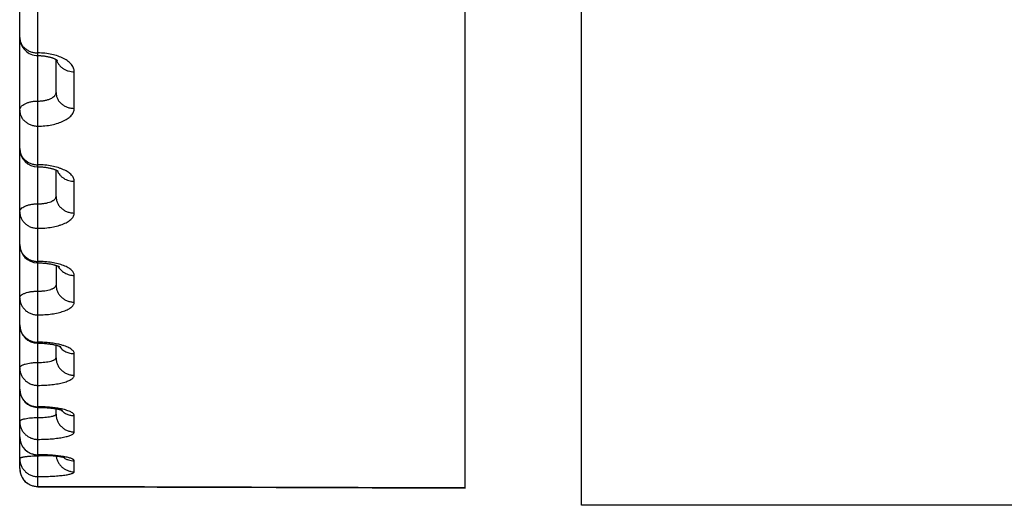
# Model space of a CAD drawing. Units: inches. Extents: x 0 to 22.3, y -0.1 to 17.2.
# Drawn here: x 5.3 to 5.5, y 11.9 to 12.1 of the extents above; entities that cross this region are included whole.
import ezdxf

# ---------------------------------------------------------------- set-up
doc = ezdxf.new("R2010")
doc.units = ezdxf.units.IN
doc.header["$LTSCALE"] = 1.21
doc.header["$MEASUREMENT"] = 0
doc.layers.get('0').update_dxf_attribs({"linetype": 'CONTINUOUS'})
doc.layers.add('AXIS', color=7, linetype='CONTINUOUS')

msp = doc.modelspace()

# ---------------------------------------------------------------- linework, layer by layer
at = {"color": 7, "linetype": 'CONTINUOUS'}
for p, q in [((5.3807019805, 11.9510779245), (5.3807019805, 12.7356642308)), ((5.2582019805, 11.9564662432), (5.2582019805, 12.1476773483)), ((5.2682019805, 12.0598250019), (5.2682019805, 12.0688904743)), ((5.2682019805, 12.0312323801), (5.2682019805, 12.0385279697)), ((5.2682019805, 12.0123098089), (5.2682019805, 12.0068822776)), ((5.2682019805, 11.9869108019), (5.2682019805, 11.9903879321)), ((5.2632019805, 11.9732788181), (5.2634434796, 11.9732779983)), ((5.2682019805, 11.9714296271), (5.2682019805, 11.972889144)), ((5.2632019805, 11.960172968), (5.2633779984, 11.9601726736)), ((5.2633779984, 11.9601726736), (5.2636761263, 11.960170836)), ((5.2631850562, 11.9514654294), (5.328760837, 11.951246682))]:
    msp.add_line(p, q, dxfattribs=at)
at = {"color": 9, "linetype": 'CONTINUOUS'}
for p, q in [((5.2632017943, 12.0394082817), (5.2632019822, 12.1045454482)), ((5.2732019805, 12.0554651298), (5.2732019805, 12.0655233107)), ((5.2632017964, 11.9909232141), (5.2632019833, 12.0394082849)), ((5.2732019805, 12.0267018043), (5.2732019805, 12.0354299302)), ((5.2732019805, 12.0022063189), (5.2732019805, 12.0095555947)), ((5.2632019803, 11.9515354295), (5.2632019843, 11.990923219)), ((5.2732019805, 11.9821156166), (5.2732019805, 11.988044956)), ((5.2732019805, 11.9665420154), (5.2732019805, 11.9710182701)), ((5.2635685067, 11.9599587149), (5.2663651795, 11.960075131)), ((5.2732019805, 11.9555725801), (5.2732019805, 11.9585707255)), ((5.3807019805, 11.9511410009), (5.2632019803, 11.9515354295))]:
    msp.add_line(p, q, dxfattribs=at)
at = {"color": 7, "linetype": 'CONTINUOUS'}
for points in [[(5.2632019805, 12.0699778921), (5.263377994, 12.0699768008), (5.2636379449, 12.0699711937), (5.2638965921, 12.0699608644), (5.264153286, 12.0699458786), (5.2644071873, 12.0699263485), (5.2646577845, 12.0699023945), (5.2649045443, 12.0698741535), (5.2651466181, 12.0698418316), (5.2653835406, 12.0698056223), (5.2656148341, 12.0697657355), (5.2658396692, 12.0697224738), (5.2660576559, 12.0696760978), (5.2662684071, 12.0696268843), (5.2664711563, 12.0695752295), (5.2666656167, 12.0695214521), (5.2668515067, 12.0694658885), (5.2670281538, 12.0694090224), (5.2671953981, 12.0693512181), (5.2673530894, 12.0692928558), (5.267500683, 12.0692344944), (5.2676381178, 12.0691765473), (5.2677654517, 12.0691193956), (5.26788244, 12.069063581), (5.2679890265, 12.0690095951), (5.2680855742, 12.0689577343), (5.2681724869, 12.0689082592)], [(5.2681724869, 12.0689082592), (5.2682499193, 12.0688615668), (5.2683180938, 12.0688180275), (5.2683773962, 12.0687779119), (5.2684280787, 12.0687415811), (5.2684702849, 12.0687094962), (5.2685041161, 12.0686821954), (5.2685298891, 12.0686600896), (5.2685321474, 12.0686580815)], [(5.2632019805, 12.0394082849), (5.263394925, 12.0394071861), (5.2636720569, 12.0394017603), (5.263948786, 12.0393917949), (5.2642241729, 12.0393773164), (5.264496612, 12.0393584483), (5.2647655412, 12.0393353027), (5.2650303724, 12.0393080064), (5.2652895154, 12.0392768417), (5.2655424581, 12.0392420277), (5.2657887369, 12.0392037871), (5.2660269423, 12.0391625362), (5.2662565286, 12.0391186113), (5.2664773615, 12.039072283), (5.2666887616, 12.0390239536), (5.2668903859, 12.03897399), (5.2670821658, 12.0389227042), (5.2672638984, 12.038870449), (5.2674354747, 12.0388175694), (5.2675967982, 12.0387644211), (5.267747722, 12.0387113876), (5.2678882377, 12.0386588226), (5.2680183546, 12.0386070886), (5.2681379848, 12.0385566036)], [(5.2681379848, 12.0385566036), (5.2682471865, 12.038507743), (5.2683461085, 12.0384608565), (5.2684348148, 12.0384163493), (5.2685134707, 12.0383745937), (5.2685822729, 12.0383359575), (5.2686413212, 12.0383008846), (5.2686908713, 12.0382697528), (5.2687311807, 12.0382429553), (5.2687623474, 12.038221022), (5.2687847167, 12.0382043496), (5.2687881737, 12.0382016764)], [(5.2632019805, 12.0130075291), (5.2634187522, 12.0130063978), (5.2637148265, 12.0130011963), (5.2640097212, 12.0129917992), (5.2643026022, 12.0129782523), (5.2645922264, 12.012960664), (5.2648780039, 12.0129391407), (5.2651593267, 12.0129138), (5.2654349576, 12.0128848569), (5.265704374, 12.0128524928), (5.2659670422, 12.0128168979), (5.2662217713, 12.0127783912), (5.2664681406, 12.0127372224), (5.2667057379, 12.0126936465), (5.2669334765, 12.0126480812), (5.2671510562, 12.0126008378), (5.2673582306, 12.0125522238), (5.2675541134, 12.0125027296), (5.2677385414, 12.0124527144), (5.2679114612, 12.0124025185), (5.2680722868, 12.0123526598)], [(5.2680722868, 12.0123526598), (5.2682210302, 12.0123035149), (5.2683577945, 12.0122554435), (5.268482272, 12.0122089673), (5.2685945892, 12.0121644815), (5.2686950652, 12.0121223165), (5.2687837909, 12.0120829067), (5.2688610168, 12.0120466309), (5.2689271807, 12.0120137862), (5.2689826967, 12.0119846791), (5.2690279159, 12.011959651), (5.2690632987, 12.0119389836), (5.2690893577, 12.0119229225), (5.2691065463, 12.0119117451), (5.2691098801, 12.0119094952)], [(5.2632019805, 11.990923219), (5.2634557923, 11.9909220004), (5.2637743541, 11.9909170226), (5.2640888058, 11.9909083249), (5.2643983972, 11.9908960428), (5.2647021637, 11.9908803518), (5.2649995865, 11.9908614222), (5.2652901366, 11.9908394317), (5.2655729188, 11.9908146145), (5.2658475408, 11.9907871808), (5.2661136134, 11.990757341), (5.2663703456, 11.9907253758), (5.2666174784, 11.9906915243), (5.2668547791, 11.9906560191), (5.2670816038, 11.9906191747), (5.2672977378, 11.9905812637), (5.267503204, 11.9905425167), (5.2676978082, 11.990503207), (5.2678812535, 11.990463649), (5.2680538973, 11.9904240246)], [(5.2680538973, 11.9904240246), (5.2682165044, 11.9903843921), (5.2683690938, 11.9903449711), (5.2685117085, 11.9903059834), (5.2686449915, 11.9902674788), (5.2687691857, 11.9902295941), (5.2688840187, 11.9901926296), (5.268989255, 11.9901569039), (5.2690850907, 11.9901226079), (5.2691713887, 11.9900900565), (5.269247483, 11.9900598075), (5.2693134972, 11.9900321599), (5.269369679, 11.9900073734), (5.2694157222, 11.9899859772), (5.2694518411, 11.9899683014), (5.269478492, 11.9899545687), (5.2694958871, 11.989945134), (5.2695044073, 11.9899402775), (5.2695053213, 11.9899397371)], [(5.2634434796, 11.9732779983), (5.263760425, 11.9732744379), (5.264070515, 11.9732682162), (5.2643734795, 11.9732594913), (5.2646695173, 11.9732484077), (5.264958269, 11.9732351217), (5.2652393663, 11.9732197847), (5.2655130554, 11.9732025189), (5.2657790625, 11.9731834768), (5.2660371348, 11.973162803), (5.2662875769, 11.9731405934), (5.2665302041, 11.9731169855), (5.2667648249, 11.9730921209), (5.2669917339, 11.9730660787), (5.267210842, 11.973038978), (5.2674219619, 11.9730109578), (5.2676252264, 11.9729821134), (5.2678205867, 11.9729525568), (5.2680079011, 11.9729224202), (5.2681871497, 11.9728918244)], [(5.2681871497, 11.9728918244), (5.2683582845, 11.9728608948), (5.2685212402, 11.9728297581), (5.2686759541, 11.972798548), (5.2688224375, 11.9727673908), (5.2689606285, 11.9727364321), (5.2690903418, 11.9727058482), (5.2692116589, 11.9726757631), (5.269324518, 11.9726463434), (5.2694285275, 11.9726178598), (5.2695237642, 11.9725904703), (5.2696102916, 11.9725643413), (5.2696877415, 11.9725397891), (5.2697562531, 11.9725169948), (5.2698159644, 11.9724961468), (5.2698665579, 11.9724776079), (5.2699082065, 11.9724615911), (5.2699411505, 11.9724482925), (5.2699652061, 11.9724380999), (5.2699806307, 11.9724312433), (5.2699843431, 11.9724295332)], [(5.2636761263, 11.960170836), (5.2639713993, 11.9601673585), (5.2642634311, 11.9601622812), (5.2645518325, 11.9601556504), (5.2648362784, 11.9601475208), (5.2651164437, 11.960137943), (5.2653919669, 11.9601269696), (5.265662567, 11.9601146606), (5.2659279588, 11.9601010827), (5.2661878076, 11.9600862975), (5.266441886, 11.9600703658), (5.2666899664, 11.9600533573), (5.2669317401, 11.9600353502), (5.2671670171, 11.9600164091), (5.2673956369, 11.9599966027), (5.267617358, 11.959976015), (5.2678320486, 11.9599547213), (5.2680395833, 11.9599327912), (5.2682397449, 11.9599103112), (5.2684324603, 11.9598873605), (5.2686176317, 11.9598640214), (5.2687950207, 11.9598403918), (5.268964614, 11.959816548), (5.2691263421, 11.9597925805), (5.2692798971, 11.9597686216), (5.2694253848, 11.9597447394), (5.269562706, 11.959721039), (5.2696913042, 11.9596977203), (5.2698112877, 11.9596748804), (5.2699227169, 11.9596526226), (5.2700250686, 11.9596311776), (5.2701183355, 11.9596106908), (5.2702029009, 11.9595912274), (5.2702788537, 11.9595729186), (5.2703463476, 11.9595558812), (5.2704055908, 11.9595402206), (5.2704566658, 11.9595260812), (5.2704998645, 11.959513555), (5.2705351762, 11.9595028265), (5.2705621433, 11.9594942394), (5.2705809357, 11.9594879661), (5.2705867742, 11.9594859451)], [(5.328760837, 11.951246682), (5.3419463684, 11.9512034733), (5.3551329419, 11.9511605208), (5.3683205577, 11.9511178245), (5.3807019805, 11.9510779746)]]:
    msp.add_lwpolyline(points, dxfattribs=at)
for centre, radius, start, end in [((5.2632019863, 12.0749778964), 0.0050000058, 180.0000769371, 270.0027404134), ((5.2632019819, 12.0444082834), 0.0050000014, 180.0000189658, 269.9978509069), ((5.2632019872, 12.0180075315), 0.0050000067, 180.0000746931, 268.5163443958), ((5.2632018632, 12.0180041312), 0.0049966042, 268.5167558733, 270.0038537671), ((5.2632019748, 11.9959232126), 0.0049999943, 179.9999822154, 269.9966127307), ((5.2632019852, 11.978278817), 0.0050000047, 180.0000521451, 268.2820956656), ((5.2632019307, 11.978276238), 0.0049974253, 268.2818335246, 270.0027175907), ((5.2632020122, 11.9651720533), 0.004999093, 180.0001273197, 269.9975677351), ((5.2632019805, 11.9564654), 0.005, 180, 269.8060629747)]:
    msp.add_arc(centre, radius, start, end, dxfattribs=at)
at = {"color": 9, "linetype": 'CONTINUOUS'}
for centre, radius, start, end in [((5.2729441065, 11.9928976619), 0.0047642693, 215.5508209552, 216.7979219841), ((5.2632019348, 11.9330307895), 0.0404012972, 89.4807215124, 89.9999352237), ((5.2730963378, 11.9759703678), 0.0049206887, 223.3857407039, 224.444441053), ((5.2632019152, 11.9027303052), 0.0575176868, 89.6346396261, 89.9999349168), ((5.2632022191, 12.0089321036), 0.0489747585, 269.9997263638, 270.4285253676)]:
    msp.add_arc(centre, radius, start, end, dxfattribs=at)
for points, knots in [([(5.2582019805, 12.0749778897), (5.2582019805, 12.0746984009), (5.2582675134, 12.0741335213), (5.258557317, 12.0733239494), (5.259026125, 12.0725799527), (5.2596544719, 12.0719303607), (5.2604172981, 12.0713989343), (5.2612852656, 12.0710050429), (5.2622250664, 12.0707628512), (5.2628756731, 12.0707084719), (5.2632019805, 12.0707084719)], [0, 0, 0, 0, 0.1151773503, 0.2319290129, 0.3515503, 0.4748155984, 0.6019074435, 0.7324354836, 0.8655286968, 1, 1, 1, 1]), ([(5.2732019805, 12.0655233107), (5.2732019827, 12.0656914471), (5.2731689157, 12.0660332689), (5.2730221024, 12.0665373916), (5.2727802541, 12.0670311149), (5.2723197261, 12.06769127), (5.2716877894, 12.068286311), (5.2709343326, 12.0688122583), (5.2700306971, 12.0693294298), (5.2687341028, 12.0698749187), (5.2670112693, 12.0703496965), (5.2651437722, 12.0706427379), (5.2638550654, 12.0707084724), (5.2632019805, 12.0707084719)], [0, 0, 0, 0, 0.0413125264, 0.083782674, 0.1283552803, 0.1757842134, 0.2809301992, 0.3392784499, 0.4014391663, 0.5364080634, 0.6836021284, 0.8395315225, 1, 1, 1, 1]), ([(5.2683459804, 12.068798913), (5.2684124355, 12.0685659422), (5.2685922457, 12.0681070928), (5.2689869933, 12.0674736056), (5.269497681, 12.066905753), (5.2701097078, 12.0664191472), (5.2708060511, 12.0660266264), (5.2715676214, 12.0657386224), (5.272373426, 12.0655626981), (5.2729254127, 12.0655233107), (5.2732019805, 12.0655233107)], [0, 0, 0, 0, 0.1159181346, 0.2341850257, 0.3553287336, 0.4795401946, 0.6066719977, 0.7362791343, 0.8676680493, 1, 1, 1, 1]), ([(5.2632019852, 12.0574805348), (5.2635275557, 12.0574805347), (5.2641692521, 12.0575090639), (5.2651000008, 12.0576366739), (5.2659596139, 12.0578445493), (5.2667166602, 12.0581260744), (5.267343926, 12.058472183), (5.2677564884, 12.0588210637), (5.2679893889, 12.059124688), (5.268111303, 12.05935244), (5.2681853867, 12.0595867813), (5.2682019808, 12.0597464709), (5.2682019805, 12.0598250022)], [0, 0, 0, 0, 0.1638444602, 0.3227393219, 0.4720930383, 0.6080571635, 0.727995823, 0.8311413513, 0.8770539076, 0.919869757, 0.9604788442, 1, 1, 1, 1]), ([(5.2682019805, 12.0598250125), (5.2682019805, 12.0595396781), (5.2682673502, 12.0589636532), (5.2685566584, 12.0581374529), (5.2690249721, 12.0573777675), (5.2696530541, 12.0567141249), (5.2704159189, 12.056171001), (5.2712841968, 12.0557683472), (5.2722244784, 12.055520739), (5.2728756241, 12.0554651298), (5.2732019805, 12.0554651298)], [0, 0, 0, 0, 0.1164944889, 0.2343407918, 0.354660817, 0.478133394, 0.6049299989, 0.7347225179, 0.8667573052, 1, 1, 1, 1]), ([(5.2582019805, 12.0549809127), (5.2582019805, 12.0550629642), (5.2582186373, 12.0552298457), (5.2583197009, 12.0555660354), (5.2585212236, 12.0558838234), (5.258793782, 12.0561689775), (5.2591443407, 12.0564590186), (5.2596851845, 12.0567798461), (5.2604425613, 12.0570843033), (5.2613029104, 12.0573102756), (5.2622341887, 12.0574493755), (5.2628764317, 12.0574805349), (5.2632019852, 12.0574805349)], [0, 0, 0, 0, 0.0406955161, 0.0825470094, 0.1732230176, 0.2236911278, 0.27799773, 0.3983715143, 0.5337682588, 0.6816959687, 0.8385333621, 1, 1, 1, 1]), ([(5.2582019805, 12.0549809127), (5.2582019805, 12.0546937099), (5.2582673002, 12.0541141195), (5.2585564539, 12.0532826053), (5.2590246109, 12.0525179094), (5.2596526046, 12.0518497785), (5.2604154772, 12.0513029148), (5.2612838518, 12.0508974567), (5.2622242877, 12.0506481136), (5.2628756082, 12.05059211), (5.2632019805, 12.05059211)], [0, 0, 0, 0, 0.1169089812, 0.2351006993, 0.3556422143, 0.4791816816, 0.6058862409, 0.7354468015, 0.8671466427, 1, 1, 1, 1]), ([(5.2632019805, 12.05059211), (5.263854933, 12.0505921084), (5.2651421784, 12.050652482), (5.2670082144, 12.0509221012), (5.2687296566, 12.0513602237), (5.2700276459, 12.0518666273), (5.2709327912, 12.05234972), (5.2715178067, 12.052731711), (5.2720236369, 12.0531406247), (5.2724456198, 12.0535731566), (5.2727796118, 12.0540258651), (5.2730218826, 12.0544951896), (5.2731689823, 12.054976655), (5.2732019827, 12.0553040691), (5.2732019805, 12.0554651298)], [0, 0, 0, 0, 0.1628116106, 0.3207577927, 0.4693473279, 0.6048566311, 0.6669156972, 0.7249059006, 0.7788105867, 0.8287820052, 0.8751760083, 0.9185818788, 0.959840025, 1, 1, 1, 1]), ([(5.2582019805, 12.0444082817), (5.2582019805, 12.0441169993), (5.2582671944, 12.043529621), (5.2585560203, 12.0426865109), (5.2590238368, 12.0419108881), (5.2596516328, 12.0412329683), (5.2604145145, 12.0406779428), (5.2612830953, 12.0402663596), (5.2622238678, 12.0400132246), (5.2628755731, 12.0399563588), (5.2632019805, 12.0399563588)], [0, 0, 0, 0, 0.1178035739, 0.2367415015, 0.3577631634, 0.4814495075, 0.6079569221, 0.7370163861, 0.8679907842, 1, 1, 1, 1]), ([(5.2732019805, 12.0354299302), (5.2732019827, 12.0355766579), (5.2731684619, 12.0358768072), (5.2730204004, 12.0363176654), (5.2727774061, 12.0367485084), (5.2724431284, 12.037165434), (5.27202121, 12.0375653102), (5.2715156378, 12.0379448856), (5.2709309542, 12.0383008405), (5.2702724314, 12.0386298452), (5.2695460718, 12.0389287122), (5.2684715963, 12.0392911388), (5.2670059752, 12.0396434671), (5.2651413314, 12.0398990342), (5.2638548605, 12.0399563591), (5.2632019805, 12.0399563588)], [0, 0, 0, 0, 0.0372954496, 0.0760543231, 0.117450639, 0.1623704168, 0.2113913399, 0.2648258977, 0.3227701146, 0.3851486796, 0.4517503658, 0.5222549969, 0.6732135453, 0.8340501255, 1, 1, 1, 1]), ([(5.2685024879, 12.0383794374), (5.2685899097, 12.0381638836), (5.268802777, 12.0377435009), (5.269222226, 12.0371686854), (5.2697342616, 12.0366579833), (5.2705281118, 12.0360753349), (5.2716870604, 12.0355671582), (5.2726958175, 12.0354299302), (5.2732019805, 12.0354299302)], [0, 0, 0, 0, 0.1188945433, 0.2395767855, 0.3622773202, 0.4870313122, 0.7412802338, 1, 1, 1, 1]), ([(5.2632019852, 12.0292247096), (5.2635274648, 12.0292247095), (5.2641681479, 12.0292489585), (5.2650976566, 12.0293574501), (5.2659558946, 12.0295342265), (5.2667107728, 12.0297733862), (5.267253863, 12.0300284706), (5.2676075422, 12.0302625935), (5.2678194618, 12.0304409457), (5.2679876772, 12.030628436), (5.2681102627, 12.0308240129), (5.2681851225, 12.0310261324), (5.2682019808, 12.0311647246), (5.2682019805, 12.0312323804)], [0, 0, 0, 0, 0.169443124, 0.333384778, 0.4866766226, 0.6249016132, 0.7448397866, 0.7975056456, 0.8453297427, 0.8886515103, 0.9281245714, 0.9647786835, 1, 1, 1, 1]), ([(5.2682019805, 12.0312323892), (5.2682019805, 12.0309360213), (5.2682670689, 12.0303389278), (5.2685555011, 12.029481371), (5.2690228978, 12.0286921462), (5.2696504377, 12.0280020402), (5.2704133158, 12.0274368442), (5.2712821444, 12.0270176189), (5.272223337, 12.026759748), (5.2728755288, 12.0267018043), (5.2732019805, 12.0267018043)], [0, 0, 0, 0, 0.1188988521, 0.2387522354, 0.3603659898, 0.4842369898, 0.610505862, 0.7389507821, 0.8690319155, 1, 1, 1, 1]), ([(5.2582019805, 12.0270556279), (5.2582019805, 12.0271269408), (5.2582188613, 12.0272729319), (5.258293452, 12.027486825), (5.2584157648, 12.0276951665), (5.2586505633, 12.0279756389), (5.2590647224, 12.0282978556), (5.2596905817, 12.0286188483), (5.2604465711, 12.0288819686), (5.2613053342, 12.0290773531), (5.2622353836, 12.0291977492), (5.262876529, 12.0292247097), (5.2632019852, 12.0292247096)], [0, 0, 0, 0, 0.0365883629, 0.07465224, 0.1154274613, 0.1598585945, 0.2616305189, 0.3819187622, 0.5194668312, 0.6712277122, 0.8330188821, 1, 1, 1, 1]), ([(5.2582019805, 12.0270556279), (5.2582019805, 12.0267576483), (5.2582670305, 12.0261574735), (5.2585553403, 12.0252953381), (5.2590226051, 12.0245018047), (5.2596500616, 12.0238078383), (5.2604129353, 12.0232394181), (5.2612818406, 12.0228177682), (5.2622231666, 12.0225583934), (5.2628755144, 12.0225001071), (5.2632019805, 12.0225001071)], [0, 0, 0, 0, 0.1192413017, 0.2393816225, 0.3611816329, 0.4851115435, 0.6113064606, 0.7395588967, 0.8693593984, 1, 1, 1, 1]), ([(5.2632019805, 12.0225001071), (5.2638547409, 12.0225001056), (5.2651398889, 12.0225518962), (5.2670031675, 12.0227832883), (5.2684691982, 12.0231036943), (5.2695448594, 12.0234352824), (5.2702710708, 12.0237092071), (5.2709294755, 12.024011775), (5.2715140913, 12.0243403478), (5.2720196875, 12.0246921489), (5.2724417781, 12.0250644202), (5.2727764287, 12.0254544962), (5.2730199631, 12.0258598636), (5.2731684905, 12.0262771396), (5.2732019827, 12.0265624263), (5.2732019805, 12.0267018043)], [0, 0, 0, 0, 0.1684314598, 0.3314293652, 0.4839346604, 0.5548995888, 0.6217211941, 0.6840601607, 0.7416926575, 0.7945394352, 0.8427051076, 0.8865297221, 0.9266470881, 0.9640363481, 1, 1, 1, 1]), ([(5.2582019805, 12.018007525), (5.2582019805, 12.0177060526), (5.2582669494, 12.0170991986), (5.2585550007, 12.0162271458), (5.2590219813, 12.0154242846), (5.2596492543, 12.0147219606), (5.2604121128, 12.0141465572), (5.2612811801, 12.0137196517), (5.2622227951, 12.0134570154), (5.2628754833, 12.0133979857), (5.2632019805, 12.0133979857)], [0, 0, 0, 0, 0.119976224, 0.2407326393, 0.3629336765, 0.4869916849, 0.6130289848, 0.7408681294, 0.8700647475, 1, 1, 1, 1]), ([(5.2732019805, 12.0095555947), (5.2732019827, 12.0096801433), (5.2731677203, 12.0099374118), (5.2730178506, 12.0103124084), (5.2727735514, 12.0106775537), (5.2724387977, 12.0110303406), (5.2720169873, 12.0113687283), (5.2715118124, 12.0116901663), (5.2709276288, 12.0119918606), (5.2702696122, 12.0122709348), (5.2695437301, 12.0125246206), (5.2684673065, 12.0128331394), (5.2670013453, 12.0131323876), (5.2651390769, 12.0133493308), (5.2638546766, 12.0133979858), (5.2632019805, 12.0133979857)], [0, 0, 0, 0, 0.0327712115, 0.0674147244, 0.1053803404, 0.1476772206, 0.1948997603, 0.2473204494, 0.3049712014, 0.3677042391, 0.4352342036, 0.5071673542, 0.6622073662, 0.8282625964, 1, 1, 1, 1]), ([(5.2687370805, 12.0121029422), (5.2688409958, 12.0119119456), (5.2690780394, 12.0115426346), (5.2695100147, 12.0110422324), (5.2700121442, 12.0106016716), (5.2707640782, 12.0101039232), (5.27182889, 12.0096722693), (5.2727440841, 12.0095555947), (5.2732019805, 12.0095555947)], [0, 0, 0, 0, 0.1211757837, 0.2435794051, 0.3672768775, 0.4922361421, 0.7448161675, 1, 1, 1, 1]), ([(5.2582019805, 12.0033962051), (5.2582019805, 12.0034564081), (5.2582192651, 12.0035809595), (5.2582948404, 12.0037618097), (5.2584178401, 12.0039371128), (5.2585861131, 12.0041058147), (5.2587979217, 12.0042670885), (5.2590513752, 12.0044197936), (5.2593442265, 12.0045626938), (5.2598002115, 12.0047449316), (5.2604502757, 12.004934804), (5.261307522, 12.0050988569), (5.2622364458, 12.0051999711), (5.2628766153, 12.0052226202), (5.2632019852, 12.0052226201)], [0, 0, 0, 0, 0.0319539337, 0.0658149466, 0.1031112414, 0.1449061935, 0.1918047436, 0.2440696676, 0.3017160213, 0.3645725794, 0.504517969, 0.6603451064, 0.8273034057, 1, 1, 1, 1]), ([(5.2632019852, 12.0052226201), (5.2635273863, 12.00522262), (5.2641671703, 12.0052424826), (5.2650956607, 12.0053313744), (5.2659523104, 12.0054763081), (5.2666026502, 12.0056453544), (5.2670592699, 12.0058091739), (5.2673519522, 12.005938024), (5.2676052675, 12.0060764348), (5.2678170119, 12.0062234421), (5.2679853637, 12.006378191), (5.2681086528, 12.006540189), (5.2681846612, 12.006708817), (5.2682019808, 12.0068258361), (5.2682019805, 12.0068822703)], [0, 0, 0, 0, 0.1752201415, 0.3444076002, 0.5018732025, 0.6426336314, 0.7055225341, 0.7629270861, 0.8146612344, 0.8607292655, 0.9013999447, 0.9373128592, 0.9696116236, 1, 1, 1, 1]), ([(5.2682019805, 12.0068822776), (5.2682019805, 12.0065765095), (5.2682668537, 12.0059614365), (5.2685545971, 12.0050771917), (5.269021232, 12.0042628713), (5.2696482735, 12.0035502807), (5.2704111033, 12.0029662926), (5.2712803628, 12.0025329193), (5.2722223329, 12.0022662652), (5.2728754447, 12.0022063189), (5.2732019805, 12.0022063189)], [0, 0, 0, 0, 0.1208664928, 0.2423703393, 0.3650598872, 0.4892762847, 0.6151246385, 0.7424625602, 0.8709243059, 1, 1, 1, 1]), ([(5.2582019805, 12.0033962051), (5.2582019805, 12.0030890914), (5.2582668245, 12.0024714422), (5.2585544728, 12.0015833777), (5.2590210003, 12.0007654686), (5.2596479679, 12.0000496625), (5.2604107865, 11.9994629845), (5.2612801049, 11.9990275831), (5.2622221865, 11.9987596681), (5.2628754323, 11.998699434), (5.2632019805, 11.998699434)], [0, 0, 0, 0, 0.1211421719, 0.242878015, 0.3657196219, 0.4899858675, 0.6157761384, 0.7429586116, 0.871191855, 1, 1, 1, 1]), ([(5.2632019805, 11.998699434), (5.2638545725, 11.9986994326), (5.2651378182, 11.9987424128), (5.2669988661, 11.9989345427), (5.2684651241, 11.9992009054), (5.2695425988, 11.9994774409), (5.2702683038, 11.9997054128), (5.2709261463, 11.9999572309), (5.2715101721, 12.0002306818), (5.2720152426, 12.0005234358), (5.2724370762, 12.0008332393), (5.2727721024, 12.0011581082), (5.273017024, 12.0014966848), (5.2731676502, 12.0018472344), (5.2732019827, 12.0020893446), (5.2732019805, 12.0022063189)], [0, 0, 0, 0, 0.1742671661, 0.3425482805, 0.4992270022, 0.5716770423, 0.639488377, 0.7022443137, 0.7596405143, 0.8115154541, 0.8578956413, 0.899063467, 0.9356528868, 0.9687633616, 1, 1, 1, 1]), ([(5.2582019805, 11.9959232141), (5.2582019805, 11.9956132147), (5.2582667633, 11.9949900399), (5.2585542121, 11.9940937878), (5.2590205108, 11.9932681893), (5.2596473183, 11.9925454944), (5.2604101093, 11.9919530513), (5.261279551, 11.9915133005), (5.2622218711, 11.9912426802), (5.2628754059, 11.9911818281), (5.2632019805, 11.9911818281)], [0, 0, 0, 0, 0.1217287258, 0.2439582049, 0.3671240648, 0.4914974001, 0.6171648325, 0.7440165206, 0.8717626476, 1, 1, 1, 1]), ([(5.2696358794, 11.9904360436), (5.2691649486, 11.9905614075), (5.2681671933, 11.990779331), (5.266598759, 11.9910089878), (5.2649267461, 11.991150205), (5.2637821722, 11.9911818281), (5.2632019805, 11.9911818281)], [0, 0, 0, 0, 0.2251629447, 0.4712895771, 0.7319325701, 1, 1, 1, 1]), ([(5.2691291031, 11.9900438905), (5.2693599812, 11.9897352419), (5.2699021017, 11.98916882), (5.2708941523, 11.9885317356), (5.2720146624, 11.988134677), (5.2728065055, 11.988044956), (5.2732019805, 11.988044956)], [0, 0, 0, 0, 0.2464115354, 0.4956460746, 0.7471770818, 1, 1, 1, 1]), ([(5.2732019805, 11.988044956), (5.2732019817, 11.9881010578), (5.2731917291, 11.9882151767), (5.2731293854, 11.9884474317), (5.2729669577, 11.9887396187), (5.2726638257, 11.9890660416), (5.2722522808, 11.9893793388), (5.2717360562, 11.9896772757), (5.2711201036, 11.9899571434), (5.2704108797, 11.9902155781), (5.2699033043, 11.9903648538), (5.2696358794, 11.9904360436)], [0, 0, 0, 0, 0.037176699, 0.0754634957, 0.1586773685, 0.2554421025, 0.3688389199, 0.5001797791, 0.6496344684, 0.8166154734, 1, 1, 1, 1]), ([(5.2632019852, 11.9856084509), (5.2635273217, 11.9856084509), (5.2641663784, 11.9856238406), (5.2650939517, 11.9856927559), (5.2659493929, 11.9858052543), (5.2665999223, 11.9859368363), (5.2670577391, 11.9860651314), (5.267350031, 11.9861657752), (5.2676028919, 11.9862739459), (5.2678141831, 11.9863888613), (5.2679823085, 11.9865098659), (5.268106084, 11.9866368909), (5.2681837634, 11.9867706081), (5.2682019808, 11.9868658492), (5.2682019805, 11.9869108022)], [0, 0, 0, 0, 0.180985135, 0.3554464604, 0.5171914098, 0.660699341, 0.7241900067, 0.7815702288, 0.8325509899, 0.8770187286, 0.9151158067, 0.9473821219, 0.9749925747, 1, 1, 1, 1]), ([(5.2682019805, 11.986910808), (5.2682019805, 11.9865973275), (5.2682666919, 11.9859674848), (5.2685539065, 11.9850613592), (5.2690199318, 11.9842264936), (5.2696465432, 11.9834954972), (5.2704092943, 11.982896103), (5.2712788799, 11.9824511034), (5.2722214874, 11.9821772157), (5.2728753737, 11.9821156166), (5.2732019805, 11.9821156166)], [0, 0, 0, 0, 0.1224276594, 0.2452459372, 0.3687997868, 0.4933027155, 0.6188250677, 0.7452823185, 0.8724459718, 1, 1, 1, 1]), ([(5.2582019805, 11.9841349133), (5.2582019805, 11.9841837156), (5.2582200063, 11.9842865115), (5.2582970204, 11.984432979), (5.2584205898, 11.9845738665), (5.258588784, 11.9847092462), (5.258800253, 11.984838779), (5.2590533189, 11.9849615697), (5.2593458134, 11.9850765851), (5.2598031057, 11.9852238995), (5.2604534734, 11.9853768072), (5.2613094319, 11.9855088147), (5.2622373443, 11.9855902146), (5.2628766887, 11.985608451), (5.2632019852, 11.9856084509)], [0, 0, 0, 0, 0.0267834324, 0.0560833652, 0.0897596821, 0.1289374935, 0.1741576543, 0.2255814212, 0.2831207317, 0.3465093463, 0.4891147488, 0.6492036671, 0.8214723439, 1, 1, 1, 1]), ([(5.2582019805, 11.9841349133), (5.2582019805, 11.9838203612), (5.2582666703, 11.9831884644), (5.2585538134, 11.9822792982), (5.259019755, 11.9814415792), (5.2596463053, 11.9807080268), (5.2604090429, 11.9801064916), (5.2612786719, 11.9796598744), (5.2622213681, 11.9793849789), (5.2628753637, 11.9793231494), (5.2632019805, 11.9793231494)], [0, 0, 0, 0, 0.122640803, 0.2456390722, 0.3693117795, 0.4938547479, 0.6193331189, 0.7456699056, 0.8726552871, 1, 1, 1, 1]), ([(5.2632019805, 11.9793231494), (5.2638544316, 11.9793231481), (5.26513608, 11.9793571359), (5.2669952182, 11.9795091609), (5.2684615722, 11.9797201817), (5.2695405844, 11.9799399525), (5.270265772, 11.9801208318), (5.2709229885, 11.9803206647), (5.2715062677, 11.9805376658), (5.2720105046, 11.9807699235), (5.2724315684, 11.9810155801), (5.2727663345, 11.9812731082), (5.2730123628, 11.9815420973), (5.2731660605, 11.9818231997), (5.2732019827, 11.9820216004), (5.2732019805, 11.9821156166)], [0, 0, 0, 0, 0.180130238, 0.3537569631, 0.5147383869, 0.5887711207, 0.657692922, 0.7210075996, 0.7783231751, 0.8293798961, 0.8740952379, 0.9126403434, 0.9455722688, 0.9740437767, 1, 1, 1, 1]), ([(5.2582019805, 11.9782788124), (5.2582019805, 11.9779619984), (5.2582666256, 11.9773257662), (5.2585536207, 11.9764101853), (5.2590193869, 11.9755664493), (5.2596458074, 11.9748275073), (5.260408514, 11.9742214564), (5.2612782328, 11.9737714258), (5.2622211157, 11.9734944031), (5.2628753424, 11.9734320868), (5.2632019805, 11.9734320868)], [0, 0, 0, 0, 0.1230879841, 0.2464637098, 0.3703860874, 0.4950136119, 0.6204001691, 0.746484278, 0.8730952087, 1, 1, 1, 1]), ([(5.2697082643, 11.9728406069), (5.2692579255, 11.9729349152), (5.2683059271, 11.973099921), (5.2668127184, 11.9732776979), (5.2652174, 11.973393042), (5.2641239339, 11.9734253901), (5.2635680916, 11.9734304275)], [0, 0, 0, 0, 0.2234537275, 0.4689007621, 0.7300411862, 1, 1, 1, 1]), ([(5.2695833115, 11.9725248164), (5.2698162502, 11.9722873146), (5.2703332427, 11.971857356), (5.2712221815, 11.971379469), (5.2721913482, 11.9710846227), (5.2728654743, 11.9710182701), (5.2732019805, 11.9710182701)], [0, 0, 0, 0, 0.2483795342, 0.4980675572, 0.7487541722, 1, 1, 1, 1]), ([(5.2732019805, 11.9710182701), (5.2732019817, 11.9710608361), (5.2731917071, 11.9711483934), (5.2731464971, 11.9712774338), (5.2730721901, 11.9714051055), (5.2729273427, 11.9715827263), (5.2726676321, 11.9717976867), (5.2722663219, 11.9720340056), (5.2717620481, 11.9722602082), (5.2711597153, 11.9724735691), (5.2704653383, 11.9726714667), (5.2699697709, 11.9727858431), (5.2697082643, 11.9728406069)], [0, 0, 0, 0, 0.0309367087, 0.0634271829, 0.0987147512, 0.1377569089, 0.2294695737, 0.3417510938, 0.4755073836, 0.6305078272, 0.8058155515, 1, 1, 1, 1]), ([(5.2582019805, 11.9693794336), (5.2582019805, 11.9694166502), (5.2582215509, 11.9694976613), (5.2583004942, 11.9696079865), (5.2584240568, 11.9697132042), (5.2585917154, 11.9698145098), (5.2588025724, 11.969911734), (5.259055133, 11.9700040883), (5.2593472293, 11.9700907074), (5.2598056003, 11.9702020931), (5.2604561137, 11.9703173288), (5.2613109839, 11.9704167695), (5.2622380653, 11.9704781106), (5.2628767476, 11.970491856), (5.2632019852, 11.9704918559)], [0, 0, 0, 0, 0.0210760574, 0.0455791175, 0.0756794916, 0.1124247381, 0.1561900842, 0.206982769, 0.2645886801, 0.3286386943, 0.4740301631, 0.6383593101, 0.8158154188, 1, 1, 1, 1]), ([(5.2632019852, 11.9704918559), (5.2635272726, 11.9704918559), (5.2641657756, 11.9705027072), (5.2650926311, 11.970551361), (5.2659470983, 11.9706309945), (5.2665976803, 11.9707245343), (5.2670564353, 11.970816425), (5.2673483186, 11.9708884431), (5.2676006332, 11.9709659833), (5.2678112056, 11.9710483595), (5.2679785781, 11.9711351674), (5.2681020177, 11.9712258039), (5.2681712438, 11.9713105733), (5.2681977171, 11.9713795667), (5.2682019807, 11.9714132638), (5.2682019805, 11.9714296275)], [0, 0, 0, 0, 0.1864079733, 0.3658666591, 0.5317453395, 0.6780491886, 0.7422566429, 0.799792671, 0.8502619375, 0.8934148504, 0.9292165426, 0.9579931572, 0.9807657737, 0.9906226709, 1, 1, 1, 1]), ([(5.2682019805, 11.9714296317), (5.2682019805, 11.9711101715), (5.2682665746, 11.9704688662), (5.2685534003, 11.9695457832), (5.269018963, 11.9686950132), (5.2696452302, 11.9679497713), (5.270407897, 11.9673384403), (5.2712777178, 11.9668844157), (5.2722208185, 11.9666049021), (5.2728753175, 11.9665420154), (5.2732019805, 11.9665420154)], [0, 0, 0, 0, 0.1236062826, 0.2474197171, 0.3716323003, 0.4963589124, 0.6216398038, 0.7474309542, 0.8736068123, 1, 1, 1, 1]), ([(5.2582019805, 11.9693794336), (5.2582019805, 11.9690591819), (5.2582665595, 11.9684163581), (5.2585533345, 11.9674910298), (5.2590188367, 11.9666381546), (5.2596450575, 11.9658910273), (5.2604077117, 11.9652781157), (5.2612775626, 11.9648228949), (5.2622207289, 11.964542635), (5.2628753099, 11.9644795773), (5.2632019805, 11.9644795773)], [0, 0, 0, 0, 0.1237601543, 0.2477038904, 0.3720029924, 0.4967593366, 0.6220089942, 0.747713031, 0.8737592981, 1, 1, 1, 1]), ([(5.2582019805, 11.9651729615), (5.2582019805, 11.9648510848), (5.2582665291, 11.9642051441), (5.258553202, 11.9632752088), (5.2590185804, 11.9624180158), (5.2596447059, 11.9616670218), (5.2604073331, 11.9610508679), (5.2612772447, 11.9605931927), (5.2622205447, 11.9603114007), (5.2628752944, 11.9602479919), (5.2632019805, 11.9602479919)], [0, 0, 0, 0, 0.1240747962, 0.2482846815, 0.3727607192, 0.4975780752, 0.6227641129, 0.7482901337, 0.874071332, 1, 1, 1, 1]), ([(5.2632019805, 11.9644795773), (5.2638543213, 11.9644795761), (5.2651347159, 11.9645044315), (5.2669923303, 11.9646156996), (5.2684586924, 11.9647703836), (5.269538919, 11.9649320213), (5.2702636306, 11.9650649413), (5.2709202265, 11.9652118761), (5.2715027019, 11.9653715019), (5.2720058537, 11.9655423185), (5.2724256855, 11.9657228697), (5.2727589392, 11.9659116078), (5.2729745473, 11.9660841406), (5.2730946294, 11.9662275069), (5.2731561356, 11.9663308742), (5.2731935354, 11.9664358443), (5.2732019816, 11.9665072508), (5.2732019805, 11.9665420154)], [0, 0, 0, 0, 0.1857151663, 0.3644694227, 0.5296545498, 0.605283516, 0.6753790073, 0.7393696884, 0.7967769023, 0.847236406, 0.8905349889, 0.926679328, 0.9560406785, 0.9684965727, 0.9797418695, 0.9901028589, 1, 1, 1, 1]), ([(5.2582019805, 11.9592122571), (5.2582019805, 11.9592246031), (5.2582065145, 11.9592506632), (5.2582258727, 11.9592880337), (5.2582570454, 11.9593245507), (5.2583188706, 11.9593763274), (5.2584280741, 11.959437548), (5.2585944801, 11.9595046227), (5.2588046231, 11.9595693259), (5.2590566276, 11.9596309686), (5.2593483592, 11.959688853), (5.2596770676, 11.9597423565), (5.2600396462, 11.9597909258), (5.2605799659, 11.9598501897), (5.2613121471, 11.9599070903), (5.2622385869, 11.959948158), (5.2628767906, 11.9599573452), (5.2632019852, 11.9599573451)], [0, 0, 0, 0, 0.0071849372, 0.0150802847, 0.0242211144, 0.0349506908, 0.0618609569, 0.0965982395, 0.1392677083, 0.1896916793, 0.2475268703, 0.3123079457, 0.3834754347, 0.4603943586, 0.628615607, 0.8107490352, 1, 1, 1, 1]), ([(5.2582019805, 11.9592122571), (5.2582019805, 11.9588880775), (5.2582664867, 11.9582377187), (5.2585530172, 11.9573012553), (5.2590182213, 11.956437946), (5.2596442108, 11.9556814751), (5.2604067973, 11.9550607277), (5.2612767928, 11.9545995731), (5.2622202822, 11.9543156083), (5.2628752723, 11.9542517012), (5.2632019805, 11.9542517012)], [0, 0, 0, 0, 0.1245173128, 0.2491017968, 0.3738273148, 0.4987312477, 0.6238283145, 0.7491038634, 0.8745114548, 1, 1, 1, 1]), ([(5.2702590419, 11.9597468039), (5.2697825862, 11.9598275784), (5.2687618819, 11.9599678908), (5.2671470254, 11.960118095), (5.2653942336, 11.9602158776), (5.2641856294, 11.9602428887), (5.2635686881, 11.9602468225)], [0, 0, 0, 0, 0.2158915634, 0.4600380727, 0.7243787041, 1, 1, 1, 1]), ([(5.2682407363, 11.9599098714), (5.2682781201, 11.9596140498), (5.2684074033, 11.9590275718), (5.2687574139, 11.9581981517), (5.269252333, 11.9574443811), (5.2698759169, 11.9567911889), (5.2706078083, 11.9562597317), (5.27142422, 11.9558673217), (5.2722981831, 11.9556266359), (5.2729011118, 11.9555725801), (5.2732019805, 11.9555725801)], [0, 0, 0, 0, 0.1244112434, 0.2489435721, 0.3736516028, 0.4985676312, 0.6236952195, 0.7490121335, 0.8744645662, 1, 1, 1, 1]), ([(5.270138671, 11.9596053627), (5.2703558025, 11.9594392415), (5.2708187064, 11.9591419111), (5.2715762991, 11.9588152154), (5.2723778503, 11.9586154853), (5.272927549, 11.9585707255), (5.2732019805, 11.9585707255)], [0, 0, 0, 0, 0.249459322, 0.4993671135, 0.749590795, 1, 1, 1, 1]), ([(5.2732019805, 11.9585707255), (5.2732019816, 11.9585975718), (5.2731930133, 11.9586538952), (5.2731544636, 11.9587354754), (5.2730920001, 11.9588156806), (5.2730061879, 11.958894872), (5.2728971809, 11.9589733236), (5.2727095671, 11.9590835549), (5.2724150994, 11.9592152196), (5.2719929586, 11.959360766), (5.2714862234, 11.9595001578), (5.2708994578, 11.9596318093), (5.2704807123, 11.9597092238), (5.2702590419, 11.9597468039)], [0, 0, 0, 0, 0.0245091557, 0.0511631164, 0.0815580924, 0.1167600243, 0.1574268532, 0.203943249, 0.3152053982, 0.4511451142, 0.6113232006, 0.7947404439, 1, 1, 1, 1]), ([(5.2582019805, 11.9565121057), (5.2582019805, 11.9561868824), (5.2582664679, 11.9555345212), (5.2585529351, 11.9545951007), (5.2590180607, 11.9537290217), (5.2596439883, 11.952970071), (5.2604065553, 11.9523472434), (5.2612765879, 11.9518845124), (5.2622201628, 11.9515995626), (5.2628752622, 11.9515354295), (5.2632019803, 11.9515354295)], [0, 0, 0, 0, 0.1247166855, 0.2494698416, 0.3743078732, 0.4992510447, 0.6243082333, 0.7494709762, 0.8747100713, 1, 1, 1, 1]), ([(5.2632019805, 11.9542517012), (5.2638542441, 11.9542517002), (5.2648248366, 11.954263536), (5.266103691, 11.9543039409), (5.2673079002, 11.9543584781), (5.2686997837, 11.9544513904), (5.2700007667, 11.954584731), (5.2709181114, 11.9547152604), (5.2714998306, 11.9548169519), (5.2720019772, 11.954925872), (5.2724200257, 11.9550410498), (5.2727122937, 11.955146759), (5.2728990547, 11.9552367357), (5.2730069929, 11.9553008804), (5.27309201, 11.9553660667), (5.2731541029, 11.9554326475), (5.2731928572, 11.9555013346), (5.2732019816, 11.9555497709), (5.2732019805, 11.9555725801)], [0, 0, 0, 0, 0.1906762987, 0.2837148738, 0.3740257789, 0.543053571, 0.691448363, 0.7561998683, 0.8138862362, 0.8640481923, 0.9063428058, 0.9405866302, 0.9547095397, 0.9668887558, 0.9772303774, 0.9859299418, 0.9933321912, 1, 1, 1, 1]), ([(5.2632019805, 11.9515354367), (5.2632007418, 11.951525208), (5.2631985089, 11.9515078413), (5.263194195, 11.9514851891), (5.2631910586, 11.951472819), (5.2631870829, 11.9514654256), (5.2631850575, 11.9514654318)], [0, 0, 0, 0, 0.4229979477, 0.7280420604, 0.9168501009, 1, 1, 1, 1])]:
    msp.add_open_spline(points, degree=3, knots=knots, dxfattribs=at)
at = {"layer": 'AXIS', "color": 7, "linetype": 'CONTINUOUS'}
for p, q in [((5.412715007, 11.946355365), (5.412715007, 13.633855365)), ((5.8359198644, 11.946355365), (5.412715007, 11.946355365))]:
    msp.add_line(p, q, dxfattribs=at)

doc.saveas('drawing.dxf')
